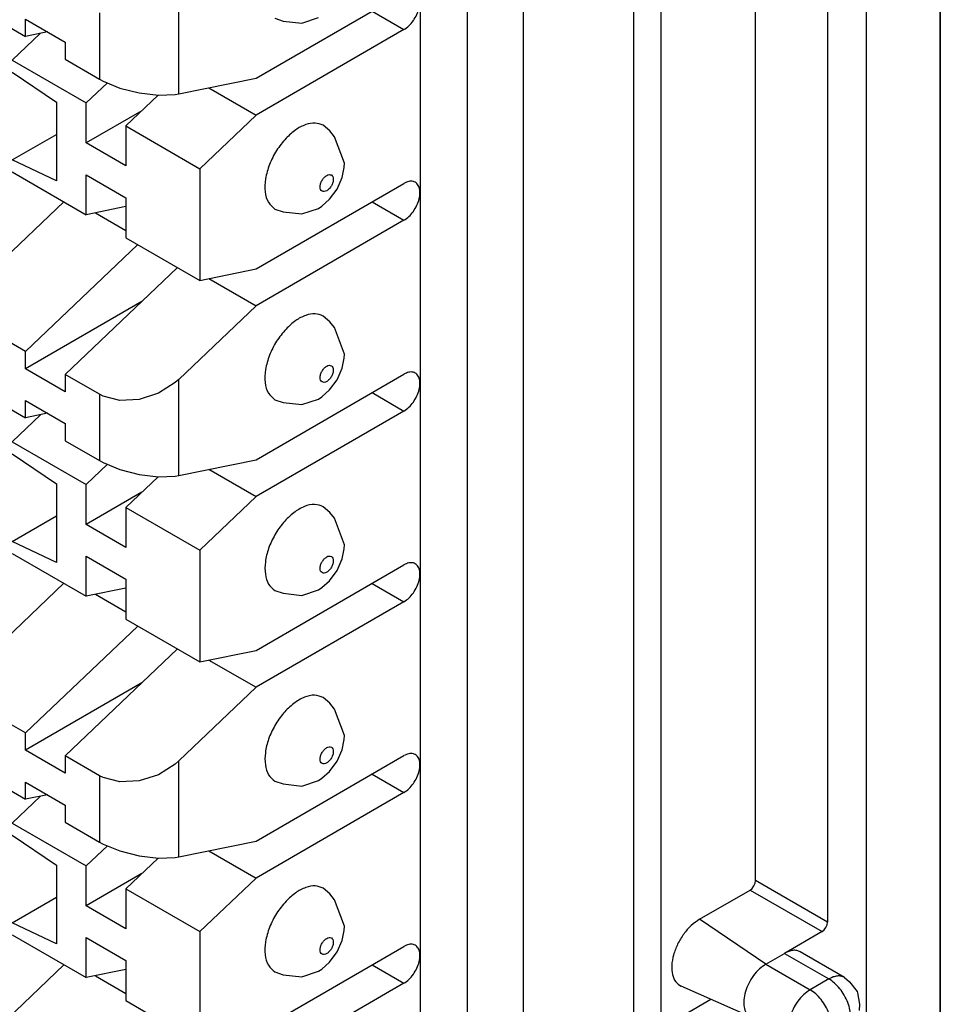
# Model space of a CAD drawing. Units: inches. Extents: x -20.4 to 20.1, y -5 to 17.8.
# Drawn here: x -3.2 to -2.6, y 13.3 to 13.9 of the extents above; entities that cross this region are included whole.
import ezdxf

# ---------------------------------------------------------------- set-up
doc = ezdxf.new("R2010")
doc.units = ezdxf.units.IN
doc.header["$MEASUREMENT"] = 0

# ---------------------------------------------------------------- blocks, each defined once
blk = doc.blocks.new('SMT_110_IDC_6__141', base_point=(-3.21858, 13.03273))
at = {"color": 7, "linetype": 'Continuous'}
for p, q in [((-2.6473, 14.22497), (-2.6473, 13.25127)), ((-2.79635, 14.1387), (-2.79635, 13.16501)), ((-2.77867, 13.19969), (-2.77867, 14.12448)), ((-2.71819, 13.34354), (-2.71819, 14.10887)), ((-2.86686, 13.1242), (-2.86686, 14.09789)), ((-2.67205, 14.09517), (-2.67205, 13.31685)), ((-2.93297, 13.11458), (-2.93297, 14.08827)), ((-2.90296, 14.07699), (-2.90296, 13.1033)), ((-3.03833, 13.85808), (-2.94358, 13.91292)), ((-3.20804, 13.89763), (-3.18612, 13.88494)), ((-3.18612, 13.88494), (-3.18612, 13.896)), ((-3.18612, 13.896), (-3.16066, 13.88126)), ((-3.02625, 13.89653), (-3.02106, 13.89474)), ((-3.02106, 13.89474), (-3.00892, 13.89338)), ((-3.00892, 13.89338), (-2.9983, 13.89697)), ((-3.1946, 13.86962), (-3.17647, 13.88691)), ((-3.17199, 13.88782), (-3.18612, 13.88494)), ((-2.94358, 13.88927), (-3.03833, 13.83443)), ((-3.16066, 13.88126), (-3.16066, 13.87021)), ((-3.1946, 13.86962), (-3.14723, 13.8422)), ((-3.16066, 13.87021), (-3.13874, 13.85752)), ((-3.1946, 13.86188), (-3.16632, 13.84266)), ((-3.14723, 13.8422), (-3.13368, 13.85512)), ((-3.13874, 13.85752), (-3.13643, 13.85626)), ((-3.13643, 13.85626), (-3.1256, 13.85178)), ((-3.08783, 13.84798), (-3.03833, 13.85808)), ((-3.1256, 13.85178), (-3.11329, 13.84862)), ((-3.11329, 13.84862), (-3.10097, 13.84717)), ((-3.06854, 13.85192), (-3.03833, 13.83443)), ((-3.16632, 13.84266), (-3.16632, 13.7922)), ((-3.14723, 13.81657), (-3.14723, 13.8422)), ((-3.10109, 13.84718), (-3.12177, 13.82747)), ((-3.10097, 13.84717), (-3.09014, 13.84758)), ((-3.09014, 13.84758), (-3.08783, 13.84798)), ((-3.11153, 13.83723), (-3.14723, 13.81657)), ((-3.03833, 13.83443), (-3.07439, 13.80005)), ((-3.12177, 13.82747), (-3.07439, 13.80005)), ((-3.12177, 13.82747), (-3.12177, 13.80184)), ((-2.99106, 13.82425), (-2.99525, 13.8279)), ((-2.98806, 13.8205), (-2.99106, 13.82425)), ((-3.1946, 13.80571), (-3.16632, 13.82208)), ((-2.98165, 13.80351), (-2.98806, 13.8205)), ((-3.12177, 13.80184), (-3.14723, 13.81657)), ((-3.16632, 13.7922), (-3.1946, 13.80571)), ((-3.1946, 13.79797), (-3.14723, 13.77055)), ((-3.07439, 13.80005), (-3.07439, 13.7284)), ((-2.98314, 13.79441), (-2.98185, 13.80088)), ((-2.98185, 13.80088), (-2.98165, 13.80351)), ((-3.14723, 13.79618), (-3.12177, 13.78145)), ((-3.14723, 13.77055), (-3.14723, 13.79618)), ((-2.98639, 13.787), (-2.98314, 13.79441)), ((-3.03833, 13.73576), (-2.94358, 13.7906)), ((-2.99118, 13.78048), (-2.98639, 13.787)), ((-3.20804, 13.73449), (-3.16153, 13.77883)), ((-3.12177, 13.78145), (-3.12177, 13.75582)), ((-2.99622, 13.77607), (-2.99118, 13.78048)), ((-3.12177, 13.77575), (-3.14723, 13.77055)), ((-3.02625, 13.77421), (-3.02106, 13.77242)), ((-3.00892, 13.77106), (-2.9983, 13.77464)), ((-2.9983, 13.77464), (-2.99622, 13.77607)), ((-3.14137, 13.77175), (-3.12177, 13.7604)), ((-2.94358, 13.76695), (-3.03833, 13.71211)), ((-3.02106, 13.77242), (-3.00892, 13.77106)), ((-3.12177, 13.75582), (-3.07439, 13.7284)), ((-3.18612, 13.68279), (-3.11415, 13.75141)), ((-3.0887, 13.73668), (-3.16066, 13.66806)), ((-3.07439, 13.7284), (-3.03833, 13.73576)), ((-3.06854, 13.72959), (-3.03833, 13.71211)), ((-3.11153, 13.71491), (-3.18612, 13.67174)), ((-3.03833, 13.71211), (-3.08783, 13.66491)), ((-2.99106, 13.70193), (-2.99525, 13.70558)), ((-2.98806, 13.69818), (-2.99106, 13.70193)), ((-2.98165, 13.68119), (-2.98806, 13.69818)), ((-3.18612, 13.68279), (-3.20804, 13.69548)), ((-3.18612, 13.67174), (-3.18612, 13.68279)), ((-2.98314, 13.67208), (-2.98185, 13.67856)), ((-2.98185, 13.67856), (-2.98165, 13.68119)), ((-3.16066, 13.657), (-3.18612, 13.67174)), ((-2.98639, 13.66467), (-2.98314, 13.67208)), ((-3.13874, 13.65537), (-3.16066, 13.66806)), ((-3.16066, 13.66806), (-3.16066, 13.657)), ((-3.03833, 13.61344), (-2.94358, 13.66828)), ((-3.09014, 13.66285), (-3.10097, 13.65604)), ((-3.08783, 13.66491), (-3.09014, 13.66285)), ((-2.99118, 13.65816), (-2.98639, 13.66467)), ((-3.20804, 13.65298), (-3.18612, 13.64029)), ((-3.13643, 13.65418), (-3.13874, 13.65537)), ((-3.1256, 13.65142), (-3.13643, 13.65418)), ((-3.10097, 13.65604), (-3.11329, 13.65207)), ((-2.9983, 13.65232), (-2.99622, 13.65375)), ((-2.99622, 13.65375), (-2.99118, 13.65816)), ((-3.18612, 13.64029), (-3.18612, 13.65135)), ((-3.18612, 13.65135), (-3.16066, 13.63662)), ((-3.11329, 13.65207), (-3.1256, 13.65142)), ((-3.02625, 13.65189), (-3.02106, 13.65009)), ((-3.02106, 13.65009), (-3.00892, 13.64874)), ((-3.00892, 13.64874), (-2.9983, 13.65232)), ((-3.1946, 13.62497), (-3.17647, 13.64226)), ((-3.17199, 13.64318), (-3.18612, 13.64029)), ((-2.94358, 13.64463), (-3.03833, 13.58979)), ((-3.16066, 13.63662), (-3.16066, 13.62556)), ((-3.1946, 13.62497), (-3.14723, 13.59755)), ((-3.16066, 13.62556), (-3.13874, 13.61287)), ((-3.1946, 13.61723), (-3.16632, 13.59801)), ((-3.14723, 13.59755), (-3.13368, 13.61047)), ((-3.13874, 13.61287), (-3.13643, 13.61161)), ((-3.13643, 13.61161), (-3.1256, 13.60713)), ((-3.08783, 13.60334), (-3.03833, 13.61344)), ((-3.1256, 13.60713), (-3.11329, 13.60398)), ((-3.10109, 13.60253), (-3.12177, 13.58282)), ((-3.11329, 13.60398), (-3.10097, 13.60252)), ((-3.10097, 13.60252), (-3.09014, 13.60294)), ((-3.09014, 13.60294), (-3.08783, 13.60334)), ((-3.06854, 13.60727), (-3.03833, 13.58979)), ((-3.16632, 13.59801), (-3.16632, 13.54755)), ((-3.14723, 13.57192), (-3.14723, 13.59755)), ((-3.11153, 13.59258), (-3.14723, 13.57192)), ((-3.03833, 13.58979), (-3.07439, 13.5554)), ((-2.99106, 13.5796), (-2.99525, 13.58326)), ((-3.1946, 13.56107), (-3.16632, 13.57744)), ((-3.12177, 13.58282), (-3.07439, 13.5554)), ((-3.12177, 13.58282), (-3.12177, 13.55719)), ((-2.98806, 13.57586), (-2.99106, 13.5796)), ((-3.12177, 13.55719), (-3.14723, 13.57192)), ((-2.98165, 13.55887), (-2.98806, 13.57586)), ((-3.16632, 13.54755), (-3.1946, 13.56107)), ((-2.98185, 13.55624), (-2.98165, 13.55887)), ((-3.1946, 13.55333), (-3.14723, 13.52591)), ((-3.14723, 13.55154), (-3.12177, 13.5368)), ((-3.14723, 13.52591), (-3.14723, 13.55154)), ((-3.07439, 13.5554), (-3.07439, 13.48375)), ((-2.98314, 13.54976), (-2.98185, 13.55624)), ((-3.03833, 13.49111), (-2.94358, 13.54595)), ((-2.98639, 13.54235), (-2.98314, 13.54976)), ((-2.99118, 13.53583), (-2.98639, 13.54235)), ((-3.20804, 13.48984), (-3.16153, 13.53419)), ((-3.12177, 13.5368), (-3.12177, 13.51117)), ((-2.99622, 13.53142), (-2.99118, 13.53583)), ((-3.12177, 13.5311), (-3.14723, 13.52591)), ((-3.14137, 13.5271), (-3.12177, 13.51576)), ((-3.02625, 13.52956), (-3.02106, 13.52777)), ((-3.02106, 13.52777), (-3.00892, 13.52641)), ((-3.00892, 13.52641), (-2.9983, 13.53)), ((-2.9983, 13.53), (-2.99622, 13.53142)), ((-2.94358, 13.5223), (-3.03833, 13.46746)), ((-3.12177, 13.51117), (-3.07439, 13.48375)), ((-3.18612, 13.43815), (-3.11415, 13.50677)), ((-3.0887, 13.49203), (-3.16066, 13.42342)), ((-3.07439, 13.48375), (-3.03833, 13.49111)), ((-3.06854, 13.48495), (-3.03833, 13.46746)), ((-3.11153, 13.47026), (-3.18612, 13.42709)), ((-3.03833, 13.46746), (-3.08783, 13.42027)), ((-2.99106, 13.45728), (-2.99525, 13.46093)), ((-2.98806, 13.45353), (-2.99106, 13.45728)), ((-3.18612, 13.43815), (-3.20804, 13.45084)), ((-2.98165, 13.43654), (-2.98806, 13.45353)), ((-3.18612, 13.42709), (-3.18612, 13.43815)), ((-2.98314, 13.42744), (-2.98185, 13.43391)), ((-2.98185, 13.43391), (-2.98165, 13.43654)), ((-3.16066, 13.41236), (-3.18612, 13.42709)), ((-2.98639, 13.42003), (-2.98314, 13.42744)), ((-3.13874, 13.41073), (-3.16066, 13.42342)), ((-3.16066, 13.42342), (-3.16066, 13.41236)), ((-3.08783, 13.42027), (-3.09014, 13.41821)), ((-3.03833, 13.36879), (-2.94358, 13.42363)), ((-2.99118, 13.41351), (-2.98639, 13.42003)), ((-3.09014, 13.41821), (-3.10097, 13.41139)), ((-2.99622, 13.4091), (-2.99118, 13.41351)), ((-3.20804, 13.40833), (-3.18612, 13.39565)), ((-3.18612, 13.4067), (-3.16066, 13.39197)), ((-3.18612, 13.39565), (-3.18612, 13.4067)), ((-3.13643, 13.40954), (-3.13874, 13.41073)), ((-3.1256, 13.40678), (-3.13643, 13.40954)), ((-3.11329, 13.40742), (-3.1256, 13.40678)), ((-3.10097, 13.41139), (-3.11329, 13.40742)), ((-3.02625, 13.40724), (-3.02106, 13.40545)), ((-3.00892, 13.40409), (-2.9983, 13.40767)), ((-2.9983, 13.40767), (-2.99622, 13.4091)), ((-2.94358, 13.39998), (-3.03833, 13.34514)), ((-3.02106, 13.40545), (-3.00892, 13.40409)), ((-3.1946, 13.38033), (-3.17647, 13.39762)), ((-3.17199, 13.39853), (-3.18612, 13.39565)), ((-3.16066, 13.39197), (-3.16066, 13.38091)), ((-3.1946, 13.38033), (-3.14723, 13.35291)), ((-3.16066, 13.38091), (-3.13874, 13.36823)), ((-3.1946, 13.37259), (-3.16632, 13.35336)), ((-3.08783, 13.35869), (-3.03833, 13.36879)), ((-3.14723, 13.35291), (-3.13368, 13.36583)), ((-3.13874, 13.36823), (-3.13643, 13.36696)), ((-3.13643, 13.36696), (-3.1256, 13.36249)), ((-3.1256, 13.36249), (-3.11329, 13.35933)), ((-3.06854, 13.36262), (-3.03833, 13.34514)), ((-3.10109, 13.35789), (-3.12177, 13.33817)), ((-3.11329, 13.35933), (-3.10097, 13.35787)), ((-3.10097, 13.35787), (-3.09014, 13.35829)), ((-3.09014, 13.35829), (-3.08783, 13.35869)), ((-3.16632, 13.35336), (-3.16632, 13.3029)), ((-3.14723, 13.32728), (-3.14723, 13.35291)), ((-3.11153, 13.34794), (-3.14723, 13.32728)), ((-3.03833, 13.34514), (-3.07439, 13.31075)), ((-2.71845, 13.34184), (-2.71819, 13.34354)), ((-3.12177, 13.33817), (-3.07439, 13.31075)), ((-3.12177, 13.33817), (-3.12177, 13.31254)), ((-2.99106, 13.33496), (-2.99525, 13.33861)), ((-2.75407, 13.31871), (-2.72171, 13.33744)), ((-2.72171, 13.33744), (-2.72037, 13.33852)), ((-2.72037, 13.33852), (-2.71922, 13.34007)), ((-2.71922, 13.34007), (-2.71845, 13.34184)), ((-3.1946, 13.31642), (-3.16632, 13.33279)), ((-2.98806, 13.33121), (-2.99106, 13.33496)), ((-2.98165, 13.31422), (-2.98806, 13.33121)), ((-3.12177, 13.31254), (-3.14723, 13.32728)), ((-3.16632, 13.3029), (-3.1946, 13.31642)), ((-2.98314, 13.30511), (-2.98185, 13.31159)), ((-2.98185, 13.31159), (-2.98165, 13.31422)), ((-2.67557, 13.31075), (-2.67423, 13.31183)), ((-2.67423, 13.31183), (-2.67308, 13.31338)), ((-2.67308, 13.31338), (-2.67232, 13.31515)), ((-2.67232, 13.31515), (-2.67205, 13.31685)), ((-3.1946, 13.30868), (-3.14723, 13.28126)), ((-3.14723, 13.30689), (-3.12177, 13.29216)), ((-3.14723, 13.28126), (-3.14723, 13.30689)), ((-3.07439, 13.31075), (-3.07439, 13.23911)), ((-2.67557, 13.31075), (-2.69963, 13.29683)), ((-3.03833, 13.24647), (-2.94358, 13.30131)), ((-2.98639, 13.2977), (-2.98314, 13.30511)), ((-2.99118, 13.29119), (-2.98639, 13.2977)), ((-2.71165, 13.28987), (-2.69963, 13.29683)), ((-2.6612, 13.28139), (-2.68961, 13.29783)), ((-3.20804, 13.24519), (-3.16153, 13.28954)), ((-3.12177, 13.28645), (-3.14723, 13.28126)), ((-3.12177, 13.29216), (-3.12177, 13.26653)), ((-2.9983, 13.28535), (-2.99622, 13.28678)), ((-2.99622, 13.28678), (-2.99118, 13.29119)), ((-3.14137, 13.28245), (-3.12177, 13.27111)), ((-3.02625, 13.28492), (-3.02106, 13.28312)), ((-3.02106, 13.28312), (-3.00892, 13.28177)), ((-3.00892, 13.28177), (-2.9983, 13.28535)), ((-2.6612, 13.28139), (-2.65791, 13.27856)), ((-2.94358, 13.27766), (-3.03833, 13.22282)), ((-2.72136, 13.25607), (-2.76592, 13.27586)), ((-2.65791, 13.27856), (-2.65313, 13.27234)), ((-2.77867, 13.24902), (-2.7469, 13.26741)), ((-2.65313, 13.27234), (-2.65276, 13.2715)), ((-2.65276, 13.2715), (-2.6515, 13.26415)), ((-3.12177, 13.26653), (-3.07439, 13.23911)), ((-2.6515, 13.26415), (-2.65181, 13.26015))]:
    blk.add_line(p, q, dxfattribs=at)
at = {"color": 124, "linetype": 'Continuous'}
for p, q in [((-3.08783, 13.84798), (-3.08783, 13.90956)), ((-3.13874, 13.90002), (-3.13874, 13.85752)), ((-2.96401, 13.9011), (-2.94358, 13.88927)), ((-2.96401, 13.77877), (-2.94358, 13.76695)), ((-3.08783, 13.60334), (-3.08783, 13.66491)), ((-3.13874, 13.65537), (-3.13874, 13.61287)), ((-2.96401, 13.65645), (-2.94358, 13.64463)), ((-2.96401, 13.53413), (-2.94358, 13.5223)), ((-3.08783, 13.35869), (-3.08783, 13.42027)), ((-3.13874, 13.41073), (-3.13874, 13.36823)), ((-2.96401, 13.4118), (-2.94358, 13.39998)), ((-2.67205, 13.31685), (-2.71819, 13.34354)), ((-2.72171, 13.33744), (-2.67557, 13.31075)), ((-2.71165, 13.28987), (-2.75407, 13.31871)), ((-2.69963, 13.29683), (-2.6712, 13.28038)), ((-2.96401, 13.28948), (-2.94358, 13.27766)), ((-2.71165, 13.28987), (-2.68322, 13.27342)), ((-2.6712, 13.28038), (-2.68322, 13.27342))]:
    blk.add_line(p, q, dxfattribs=at)
at = {"color": 7, "linetype": 'Continuous'}
for points, knots in [([(-2.94358, 13.88927), (-2.94248, 13.89003), (-2.94018, 13.89163), (-2.93742, 13.895), (-2.93518, 13.89884), (-2.93372, 13.90292), (-2.93317, 13.90683), (-2.93358, 13.91027), (-2.93504, 13.91297), (-2.93757, 13.91442), (-2.94066, 13.91436), (-2.94255, 13.91343), (-2.94358, 13.91292)], [0, 0, 0, 0, 0.00398225, 0.00837357, 0.01291017, 0.01729811, 0.02127435, 0.02467514, 0.02752825, 0.03014423, 0.03300257, 0.03641046, 0.03641046, 0.03641046, 0.03641046]), ([(-2.99525, 13.8279), (-2.99696, 13.82854), (-3.00062, 13.82992), (-3.00698, 13.82846), (-3.01339, 13.82507), (-3.01714, 13.82147), (-3.01914, 13.81956)], [0, 0, 0, 0, 0.00536077, 0.01150049, 0.01874852, 0.02700987, 0.02700987, 0.02700987, 0.02700987]), ([(-3.01914, 13.81956), (-3.02127, 13.81701), (-3.02556, 13.81188), (-3.02994, 13.80299), (-3.03255, 13.79396), (-3.0329, 13.78567), (-3.03117, 13.77839), (-3.0278, 13.77553), (-3.02625, 13.77421)], [0, 0, 0, 0, 0.00992697, 0.01999281, 0.02949589, 0.03786602, 0.04486178, 0.05083526, 0.05083526, 0.05083526, 0.05083526]), ([(-2.94358, 13.76695), (-2.94248, 13.76771), (-2.94018, 13.76931), (-2.93742, 13.77267), (-2.93518, 13.77652), (-2.93372, 13.78059), (-2.93317, 13.78451), (-2.93358, 13.78795), (-2.93504, 13.79065), (-2.93757, 13.7921), (-2.94066, 13.79203), (-2.94255, 13.7911), (-2.94358, 13.7906)], [0, 0, 0, 0, 0.00398222, 0.00837354, 0.01291015, 0.01729811, 0.02127436, 0.02467517, 0.02752829, 0.03014428, 0.03300263, 0.03641051, 0.03641051, 0.03641051, 0.03641051]), ([(-2.99525, 13.70558), (-2.99696, 13.70622), (-3.00062, 13.70759), (-3.00698, 13.70614), (-3.01339, 13.70274), (-3.01714, 13.69915), (-3.01914, 13.69723)], [0, 0, 0, 0, 0.00536077, 0.01150048, 0.01874851, 0.02700985, 0.02700985, 0.02700985, 0.02700985]), ([(-3.01914, 13.69723), (-3.02127, 13.69469), (-3.02556, 13.68956), (-3.02994, 13.68067), (-3.03255, 13.67164), (-3.0329, 13.66335), (-3.03117, 13.65607), (-3.0278, 13.65321), (-3.02625, 13.65189)], [0, 0, 0, 0, 0.00992695, 0.01999275, 0.0294958, 0.03786591, 0.04486166, 0.05083513, 0.05083513, 0.05083513, 0.05083513]), ([(-2.94358, 13.64463), (-2.94248, 13.64539), (-2.94018, 13.64698), (-2.93742, 13.65035), (-2.93518, 13.6542), (-2.93372, 13.65827), (-2.93317, 13.66219), (-2.93358, 13.66562), (-2.93504, 13.66832), (-2.93757, 13.66977), (-2.94066, 13.66971), (-2.94255, 13.66878), (-2.94358, 13.66828)], [0, 0, 0, 0, 0.00398232, 0.00837366, 0.01291025, 0.01729818, 0.0212744, 0.02467517, 0.02752827, 0.03014425, 0.0330026, 0.03641049, 0.03641049, 0.03641049, 0.03641049]), ([(-2.99525, 13.58326), (-2.99709, 13.58392), (-3.00105, 13.58535), (-3.00791, 13.58349), (-3.01466, 13.57944), (-3.02107, 13.5732), (-3.0265, 13.56546), (-3.03049, 13.55688), (-3.03269, 13.54823), (-3.03281, 13.54037), (-3.03098, 13.53351), (-3.02775, 13.53081), (-3.02625, 13.52956)], [0, 0, 0, 0, 0.00573165, 0.01238857, 0.02031263, 0.02932495, 0.03894623, 0.04856379, 0.05756569, 0.06547508, 0.07211788, 0.07784327, 0.07784327, 0.07784327, 0.07784327]), ([(-2.94358, 13.5223), (-2.94248, 13.52306), (-2.94018, 13.52466), (-2.93742, 13.52803), (-2.93518, 13.53187), (-2.93372, 13.53595), (-2.93317, 13.53986), (-2.93358, 13.5433), (-2.93504, 13.546), (-2.93757, 13.54745), (-2.94066, 13.54739), (-2.94255, 13.54646), (-2.94358, 13.54595)], [0, 0, 0, 0, 0.00398228, 0.0083736, 0.01291017, 0.0172981, 0.02127431, 0.0246751, 0.0275282, 0.03014417, 0.03300248, 0.03641037, 0.03641037, 0.03641037, 0.03641037]), ([(-2.99525, 13.46093), (-2.99709, 13.4616), (-3.00105, 13.46303), (-3.00791, 13.46117), (-3.01466, 13.45712), (-3.02107, 13.45088), (-3.0265, 13.44313), (-3.03049, 13.43456), (-3.03269, 13.4259), (-3.03281, 13.41804), (-3.03098, 13.41119), (-3.02775, 13.40849), (-3.02625, 13.40724)], [0, 0, 0, 0, 0.00573164, 0.01238855, 0.0203126, 0.0293249, 0.03894616, 0.04856369, 0.05756557, 0.06547495, 0.07211774, 0.07784312, 0.07784312, 0.07784312, 0.07784312]), ([(-2.94358, 13.39998), (-2.94248, 13.40074), (-2.94018, 13.40234), (-2.93742, 13.4057), (-2.93518, 13.40955), (-2.93372, 13.41363), (-2.93317, 13.41754), (-2.93358, 13.42098), (-2.93504, 13.42368), (-2.93757, 13.42513), (-2.94066, 13.42506), (-2.94255, 13.42413), (-2.94358, 13.42363)], [0, 0, 0, 0, 0.00398226, 0.00837358, 0.01291018, 0.01729813, 0.02127437, 0.02467517, 0.02752828, 0.03014426, 0.0330026, 0.03641048, 0.03641048, 0.03641048, 0.03641048]), ([(-2.99525, 13.33861), (-2.99696, 13.33925), (-3.00062, 13.34062), (-3.00698, 13.33917), (-3.01339, 13.33577), (-3.01714, 13.33218), (-3.01914, 13.33026)], [0, 0, 0, 0, 0.00536078, 0.01150049, 0.01874853, 0.02700988, 0.02700988, 0.02700988, 0.02700988]), ([(-3.01914, 13.33026), (-3.02127, 13.32772), (-3.02556, 13.32259), (-3.02994, 13.3137), (-3.03255, 13.30467), (-3.0329, 13.29638), (-3.03117, 13.2891), (-3.0278, 13.28624), (-3.02625, 13.28492)], [0, 0, 0, 0, 0.00992697, 0.0199928, 0.02949588, 0.03786601, 0.04486176, 0.05083524, 0.05083524, 0.05083524, 0.05083524]), ([(-2.75407, 13.31871), (-2.75591, 13.31744), (-2.75976, 13.31479), (-2.76443, 13.30923), (-2.7683, 13.30284), (-2.77093, 13.29602), (-2.77214, 13.28936), (-2.77177, 13.28345), (-2.76985, 13.27844), (-2.76718, 13.27668), (-2.76592, 13.27586)], [0, 0, 0, 0, 0.00665183, 0.01397666, 0.02157135, 0.02898082, 0.03578518, 0.04169457, 0.04667363, 0.05108897, 0.05108897, 0.05108897, 0.05108897]), ([(-2.94358, 13.27766), (-2.94248, 13.27842), (-2.94018, 13.28002), (-2.93742, 13.28338), (-2.93518, 13.28723), (-2.93372, 13.2913), (-2.93317, 13.29522), (-2.93358, 13.29865), (-2.93504, 13.30135), (-2.93757, 13.3028), (-2.94066, 13.30274), (-2.94255, 13.30181), (-2.94358, 13.30131)], [0, 0, 0, 0, 0.00398231, 0.00837363, 0.01291021, 0.01729812, 0.02127432, 0.02467508, 0.02752817, 0.03014413, 0.03300247, 0.03641033, 0.03641033, 0.03641033, 0.03641033]), ([(-2.68961, 13.29783), (-2.69031, 13.29814), (-2.69177, 13.2988), (-2.69431, 13.29881), (-2.69701, 13.29819), (-2.69872, 13.2973), (-2.69963, 13.29683)], [0, 0, 0, 0, 0.002288, 0.00473913, 0.00746606, 0.01051578, 0.01051578, 0.01051578, 0.01051578]), ([(-2.71165, 13.28987), (-2.71306, 13.2889), (-2.71603, 13.28686), (-2.71966, 13.2826), (-2.7227, 13.2777), (-2.72483, 13.27245), (-2.72589, 13.26726), (-2.72577, 13.26261), (-2.72452, 13.25859), (-2.72257, 13.257), (-2.72167, 13.25625)], [0, 0, 0, 0, 0.00512686, 0.0107669, 0.01662707, 0.02237402, 0.02769473, 0.03236132, 0.03631443, 0.0397684, 0.0397684, 0.0397684, 0.0397684])]:
    blk.add_open_spline(points, degree=3, knots=knots, dxfattribs=at)
at = {"color": 124, "linetype": 'Continuous'}
for points, knots in [([(-2.99007, 13.79602), (-2.99053, 13.79616), (-2.99155, 13.79647), (-2.99324, 13.79572), (-2.99481, 13.79443), (-2.99614, 13.7926), (-2.99706, 13.79054), (-2.99742, 13.78851), (-2.99718, 13.78674), (-2.99617, 13.78547), (-2.99457, 13.78523), (-2.99292, 13.78591), (-2.99134, 13.78723), (-2.99001, 13.78905), (-2.98909, 13.79112), (-2.98875, 13.79312), (-2.98894, 13.79496), (-2.98972, 13.79569), (-2.99007, 13.79602)], [0, 0, 0, 0, 0.00140058, 0.00311857, 0.0052046, 0.00751575, 0.0098269, 0.01191293, 0.01363093, 0.01503151, 0.01643208, 0.01815008, 0.02023611, 0.02254726, 0.02485841, 0.02694444, 0.02866243, 0.03006301, 0.03006301, 0.03006301, 0.03006301]), ([(-2.99007, 13.67369), (-2.99053, 13.67384), (-2.99155, 13.67415), (-2.99324, 13.6734), (-2.99481, 13.6721), (-2.99614, 13.67028), (-2.99706, 13.66821), (-2.99742, 13.66619), (-2.99718, 13.66442), (-2.99617, 13.66315), (-2.99457, 13.66291), (-2.99292, 13.66359), (-2.99134, 13.66491), (-2.99001, 13.66672), (-2.98909, 13.6688), (-2.98875, 13.6708), (-2.98894, 13.67264), (-2.98972, 13.67337), (-2.99007, 13.67369)], [0, 0, 0, 0, 0.00140058, 0.00311857, 0.0052046, 0.00751575, 0.0098269, 0.01191293, 0.01363093, 0.01503151, 0.01643208, 0.01815008, 0.02023611, 0.02254726, 0.02485841, 0.02694444, 0.02866243, 0.03006301, 0.03006301, 0.03006301, 0.03006301]), ([(-2.99007, 13.55137), (-2.99053, 13.55151), (-2.99155, 13.55182), (-2.99324, 13.55108), (-2.99481, 13.54978), (-2.99614, 13.54795), (-2.99706, 13.54589), (-2.99742, 13.54386), (-2.99718, 13.5421), (-2.99617, 13.54083), (-2.99457, 13.54059), (-2.99292, 13.54126), (-2.99134, 13.54259), (-2.99001, 13.5444), (-2.98909, 13.54647), (-2.98875, 13.54848), (-2.98894, 13.55031), (-2.98972, 13.55104), (-2.99007, 13.55137)], [0, 0, 0, 0, 0.00140058, 0.00311857, 0.0052046, 0.00751575, 0.0098269, 0.01191293, 0.01363093, 0.01503151, 0.01643208, 0.01815008, 0.02023611, 0.02254726, 0.02485841, 0.02694444, 0.02866243, 0.03006301, 0.03006301, 0.03006301, 0.03006301]), ([(-2.99007, 13.42905), (-2.99053, 13.42919), (-2.99155, 13.4295), (-2.99324, 13.42875), (-2.99481, 13.42746), (-2.99614, 13.42563), (-2.99706, 13.42357), (-2.99742, 13.42154), (-2.99718, 13.41977), (-2.99617, 13.4185), (-2.99457, 13.41826), (-2.99292, 13.41894), (-2.99134, 13.42026), (-2.99001, 13.42208), (-2.98909, 13.42415), (-2.98875, 13.42615), (-2.98894, 13.42799), (-2.98972, 13.42872), (-2.99007, 13.42905)], [0, 0, 0, 0, 0.00140058, 0.00311857, 0.0052046, 0.00751575, 0.0098269, 0.01191293, 0.01363093, 0.01503151, 0.01643208, 0.01815008, 0.02023611, 0.02254726, 0.02485841, 0.02694444, 0.02866243, 0.03006301, 0.03006301, 0.03006301, 0.03006301]), ([(-2.99007, 13.30673), (-2.99053, 13.30687), (-2.99155, 13.30718), (-2.99324, 13.30643), (-2.99481, 13.30513), (-2.99614, 13.30331), (-2.99706, 13.30125), (-2.99742, 13.29922), (-2.99718, 13.29745), (-2.99617, 13.29618), (-2.99457, 13.29594), (-2.99292, 13.29662), (-2.99134, 13.29794), (-2.99001, 13.29976), (-2.98909, 13.30183), (-2.98875, 13.30383), (-2.98894, 13.30567), (-2.98972, 13.3064), (-2.99007, 13.30673)], [0, 0, 0, 0, 0.00140058, 0.00311857, 0.0052046, 0.00751575, 0.0098269, 0.01191293, 0.01363093, 0.01503151, 0.01643208, 0.01815008, 0.02023611, 0.02254726, 0.02485841, 0.02694444, 0.02866243, 0.03006301, 0.03006301, 0.03006301, 0.03006301]), ([(-2.6612, 13.28139), (-2.6619, 13.2817), (-2.66336, 13.28235), (-2.6659, 13.28236), (-2.66859, 13.28174), (-2.6703, 13.28085), (-2.6712, 13.28038)], [0, 0, 0, 0, 0.00228335, 0.0047301, 0.00745173, 0.01049467, 0.01049467, 0.01049467, 0.01049467]), ([(-2.6572, 13.25613), (-2.6573, 13.25762), (-2.65752, 13.26075), (-2.659, 13.2654), (-2.66119, 13.26999), (-2.66406, 13.27417), (-2.66735, 13.27778), (-2.66996, 13.27954), (-2.6712, 13.28038)], [0, 0, 0, 0, 0.00448059, 0.00938793, 0.01452647, 0.01966667, 0.02457876, 0.02906651, 0.02906651, 0.02906651, 0.02906651]), ([(-2.68322, 13.27342), (-2.68464, 13.27245), (-2.68761, 13.27041), (-2.69124, 13.26615), (-2.69428, 13.26125), (-2.6964, 13.25599), (-2.69747, 13.25081), (-2.69734, 13.24615), (-2.69609, 13.24214), (-2.69415, 13.24054), (-2.69324, 13.2398)], [0, 0, 0, 0, 0.00512694, 0.01076704, 0.01662724, 0.02237421, 0.02769493, 0.03236152, 0.03631461, 0.03976858, 0.03976858, 0.03976858, 0.03976858]), ([(-2.66922, 13.24917), (-2.66932, 13.25066), (-2.66954, 13.2538), (-2.67102, 13.25845), (-2.67321, 13.26303), (-2.67608, 13.26721), (-2.67937, 13.27082), (-2.68198, 13.27258), (-2.68322, 13.27342)], [0, 0, 0, 0, 0.00448066, 0.00938798, 0.0145265, 0.01966668, 0.02457875, 0.0290665, 0.0290665, 0.0290665, 0.0290665])]:
    blk.add_open_spline(points, degree=3, knots=knots, dxfattribs=at)
blk = doc.blocks.new('PWB__151', base_point=(-3.72056, 11.5026))
at = {"color": 7, "linetype": 'Continuous'}
for p, q in [((-2.59993, 15.09646), (-2.59993, 11.8677)), ((-2.59979, 11.86778), (-2.59979, 15.09637))]:
    blk.add_line(p, q, dxfattribs=at)
blk = doc.blocks.new('Cat5e_Voice_Data_Board__152', base_point=(-4.0056, 11.5026))
for name, p in [('PWB__151', (-3.72056, 11.5026)), ('SMT_110_IDC_6__141', (-3.21858, 13.03273))]:
    blk.add_blockref(name, p)
blk = doc.blocks.new('47606-BNP__159', base_point=(-4.0056, 7.51262))
blk.add_blockref('Cat5e_Voice_Data_Board__152', (-4.0056, 11.5026))
blk = doc.blocks.new('5', base_point=(0.27992, 12.31083))
blk.add_blockref('47606-BNP__159', (-4.0056, 7.51262))

msp = doc.modelspace()

# ---------------------------------------------------------------- block references
msp.add_blockref('5', (0.27992, 12.31083))

doc.saveas('drawing.dxf')
